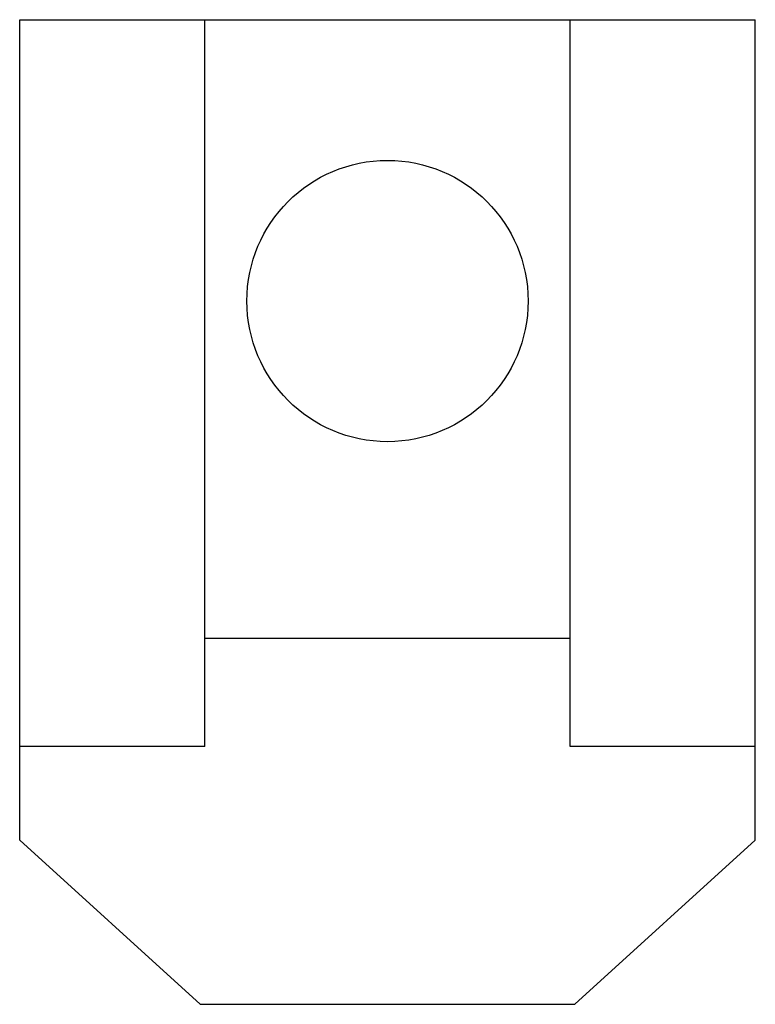
# Model space of a CAD drawing. Units: millimetres. Extents: x -7.8 to 7.8, y -2.3 to 18.7.
import ezdxf

# ---------------------------------------------------------------- set-up
doc = ezdxf.new("R2010")
doc.units = ezdxf.units.MM

msp = doc.modelspace()

# ---------------------------------------------------------------- linework, layer by layer
at = {"color": 7, "linetype": 'Continuous', "lineweight": 25}
for p, q in [((-7.85, 1.2), (-7.85, 18.7)), ((-7.85, 18.7), (7.85, 18.7)), ((-3.9, 3.2), (-3.9, 18.7)), ((3.9, 3.2), (3.9, 18.7)), ((7.85, 1.2), (7.85, 18.7)), ((3.9, 5.5), (-3.9, 5.5)), ((-3.9, 3.2), (-7.85, 3.2)), ((7.85, 3.2), (3.9, 3.2)), ((-7.85, 1.2), (-4, -2.3)), ((4, -2.3), (7.85, 1.2)), ((-4, -2.3), (4, -2.3))]:
    msp.add_line(p, q, dxfattribs=at)
msp.add_circle((0, 12.7), 3, dxfattribs=at)

doc.saveas('drawing.dxf')
